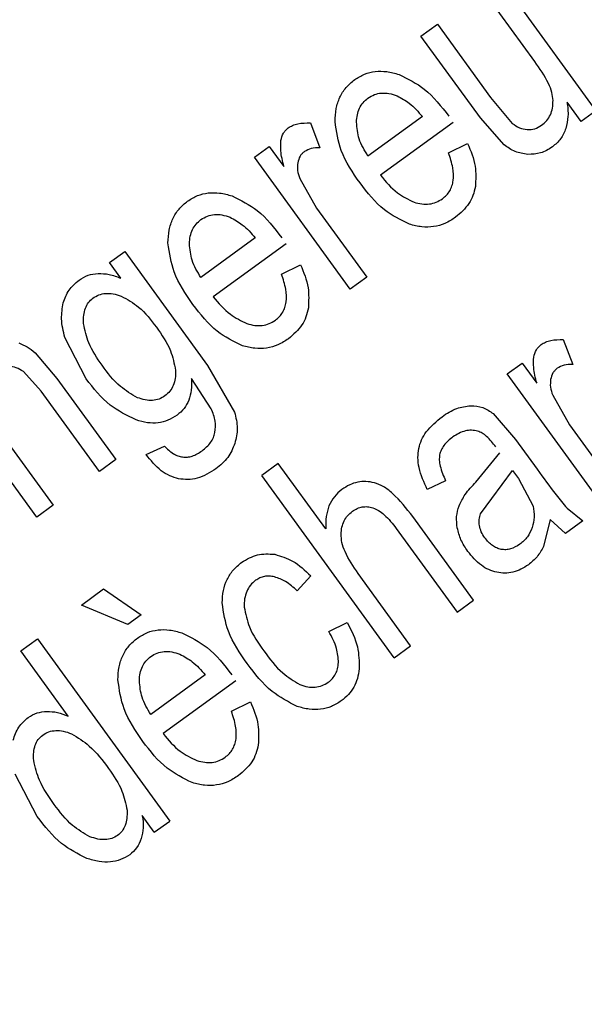
# Model space of a CAD drawing. Units: millimetres. Extents: x 111 to 6885, y 506 to 4451.
# Drawn here: x 620 to 624, y 2836 to 2843 of the extents above; entities that cross this region are included whole.
import ezdxf

# ---------------------------------------------------------------- set-up
doc = ezdxf.new("R2010")
doc.units = ezdxf.units.MM

msp = doc.modelspace()

# ---------------------------------------------------------------- linework, layer by layer
at = {"linetype": 'Continuous', "lineweight": 25}
for p, q in [((623.3759, 2843.5035), (624.0572, 2842.5658)), ((623.6233, 2842.9156), (623.2583, 2843.418)), ((622.8148, 2843.0959), (622.9317, 2843.1808)), ((622.9317, 2843.1808), (623.3095, 2842.6606)), ((623.2369, 2842.5149), (622.8148, 2843.0959)), ((623.3095, 2842.6606), (623.4634, 2842.4756)), ((623.9523, 2842.4896), (623.8522, 2842.6273)), ((624.0572, 2842.5658), (623.9523, 2842.4896)), ((622.8247, 2842.5243), (622.4384, 2842.2436)), ((623.4048, 2842.3238), (623.2369, 2842.5149)), ((622.0293, 2842.4792), (622.0967, 2842.3029)), ((623.0428, 2842.483), (622.5262, 2842.1078)), ((621.6316, 2842.2361), (621.7373, 2842.3129)), ((621.7373, 2842.3129), (621.8406, 2842.1708)), ((623.0105, 2842.2667), (623.146, 2842.3341)), ((622.3129, 2841.2984), (621.6316, 2842.2361)), ((621.9543, 2842.0837), (622.073, 2841.8742)), ((622.073, 2841.8742), (622.4297, 2841.3833)), ((621.6382, 2841.6623), (621.252, 2841.3816)), ((621.8563, 2841.621), (621.3398, 2841.2457)), ((620.6025, 2841.4885), (620.7105, 2841.567)), ((620.7105, 2841.567), (621.2995, 2840.7564)), ((620.684, 2841.3764), (620.6025, 2841.4885)), ((621.8241, 2841.4047), (621.9596, 2841.4721)), ((622.4297, 2841.3833), (622.3129, 2841.2984)), ((620.4365, 2840.6623), (620.2858, 2840.9563)), ((623.8254, 2840.9413), (623.8928, 2840.765)), ((620.0749, 2840.8475), (620.2291, 2840.6654)), ((621.2995, 2840.7564), (621.4911, 2840.4251)), ((623.4277, 2840.6982), (623.5334, 2840.775)), ((623.5334, 2840.775), (623.6367, 2840.6328)), ((620.1168, 2840.5744), (619.991, 2840.7135)), ((624.109, 2839.7605), (623.4277, 2840.6982)), ((620.0862, 2839.6807), (619.4049, 2840.6184)), ((620.2291, 2840.6654), (620.648, 2840.0889)), ((621.3251, 2840.45), (621.1849, 2840.6651)), ((620.5313, 2840.0041), (620.1168, 2840.5744)), ((623.7504, 2840.5456), (623.8691, 2840.3363)), ((623.3276, 2840.4163), (623.4868, 2840.2325)), ((623.8691, 2840.3363), (624.2258, 2839.8454)), ((619.831, 2840.2777), (620.203, 2839.7655)), ((623.4868, 2840.2325), (623.6408, 2840.0206)), ((620.8618, 2840.1255), (620.993, 2840.1857)), ((623.2055, 2839.9294), (623.3748, 2840.1377)), ((620.648, 2840.0889), (620.5313, 2840.0041)), ((621.8009, 2840.0613), (621.6841, 2839.9764)), ((622.1384, 2839.5968), (621.8009, 2840.0613)), ((623.3182, 2839.8129), (623.4659, 2840.0123)), ((623.4659, 2840.0123), (623.5082, 2839.954)), ((622.6246, 2838.6819), (621.6841, 2839.9764)), ((622.9898, 2839.9389), (622.8592, 2839.8764)), ((623.5082, 2839.954), (623.6107, 2839.7589)), ((623.2382, 2839.7054), (623.3182, 2839.8129)), ((620.203, 2839.7655), (620.0862, 2839.6807)), ((623.8519, 2839.745), (623.9636, 2839.6548)), ((623.188, 2839.0913), (622.7562, 2839.6855)), ((623.7333, 2839.6642), (623.6852, 2839.473)), ((623.8412, 2839.5659), (623.7333, 2839.6642)), ((623.9636, 2839.6548), (623.8412, 2839.5659)), ((622.6394, 2839.6007), (623.0712, 2839.0064)), ((622.7414, 2838.7668), (622.3686, 2839.2799)), ((622.0322, 2839.2633), (621.9352, 2839.1578)), ((620.4035, 2839.0568), (620.5609, 2839.1711)), ((620.5609, 2839.1711), (620.8279, 2838.9873)), ((623.0712, 2839.0064), (623.188, 2839.0913)), ((620.7333, 2838.9187), (620.4035, 2839.0568)), ((620.8279, 2838.9873), (620.7333, 2838.9187)), ((622.1604, 2838.8696), (622.2904, 2838.933)), ((619.9716, 2838.7322), (620.09, 2838.8182)), ((620.09, 2838.8182), (621.0304, 2837.5238)), ((620.309, 2838.2678), (619.9716, 2838.7322)), ((622.6246, 2838.6819), (622.7414, 2838.7668)), ((621.2823, 2838.5608), (620.8962, 2838.2802)), ((621.5005, 2838.5196), (620.984, 2838.1443)), ((621.4682, 2838.3032), (621.6038, 2838.3707)), ((620.089, 2837.5561), (619.9315, 2837.8556)), ((620.9208, 2837.444), (620.8348, 2837.5624)), ((620.9208, 2837.444), (621.0304, 2837.5238))]:
    msp.add_line(p, q, dxfattribs=at)
for radius, start, end in [(64.9745, 238.933504, 354.714203), (64.9463, 238.932813, 354.711898)]:
    msp.add_arc((599.6769, 2864.2142), radius, start, end, dxfattribs=at)
for points, knots in [([(662.2614, 2858.2285), (662.1589, 2857.0462), (661.8745, 2853.7644), (660.7127, 2848.4637), (658.842, 2842.3997), (656.3412, 2836.56), (653.2853, 2831.0211), (649.7289, 2825.874), (645.7432, 2821.172), (641.4021, 2816.9559), (636.7313, 2813.2134), (631.7286, 2809.9277), (626.3775, 2807.1018), (620.6739, 2804.7642), (614.6798, 2802.9727), (608.4673, 2801.7764), (602.142, 2801.2087), (595.7916, 2801.2802), (589.505, 2801.9881), (583.388, 2803.3037), (577.5239, 2805.1962), (571.9512, 2807.5676), (568.4868, 2809.5642), (566.7694, 2810.554)], [0, 0, 0, 0, 0.027918, 0.077494, 0.127325, 0.177151, 0.226727, 0.275994, 0.324165, 0.371591, 0.418217, 0.464839, 0.512265, 0.560439, 0.609701, 0.659279, 0.709108, 0.758934, 0.808511, 0.857777, 0.905948, 0.953375, 1, 1, 1, 1]), ([(665.358, 2858.2285), (665.3499, 2858.0657), (665.1878, 2854.7901), (663.907, 2848.4441), (661.4035, 2840.4504), (658.32, 2833.7758), (655.169, 2828.3482), (651.551, 2823.2953), (647.532, 2818.6642), (643.1767, 2814.4918), (638.5079, 2810.7681), (633.5238, 2807.4785), (628.2096, 2804.6256), (621.6066, 2801.8289), (613.6085, 2799.4985), (605.2977, 2798.3206), (597.9514, 2798.1623), (591.6915, 2798.6256), (585.5644, 2799.6668), (579.6458, 2801.2633), (573.9744, 2803.328), (570.407, 2805.1126), (568.637, 2805.9981)], [0, 0, 0, 0, 0.003765, 0.075743, 0.148458, 0.196947, 0.245218, 0.293219, 0.34026, 0.386646, 0.432328, 0.478006, 0.524392, 0.571438, 0.643415, 0.71613, 0.764619, 0.812891, 0.860891, 0.907932, 0.954319, 1, 1, 1, 1]), ([(623.7529, 2842.6394), (623.7507, 2842.6579), (623.7459, 2842.6992), (623.7057, 2842.7951), (623.658, 2842.8649), (623.6233, 2842.9156)], [0, 0, 0, 0, 0.179948, 0.403139, 1, 1, 1, 1]), ([(622.3441, 2842.7862), (622.3667, 2842.8004), (622.4115, 2842.8286), (622.4905, 2842.847), (622.5747, 2842.8466), (622.6301, 2842.8311), (622.6591, 2842.823)], [0, 0, 0, 0, 0.241531, 0.478445, 0.726545, 1, 1, 1, 1]), ([(622.2043, 2842.489), (622.2057, 2842.5198), (622.2084, 2842.5788), (622.2355, 2842.6613), (622.2799, 2842.733), (622.3225, 2842.7683), (622.3441, 2842.7862)], [0, 0, 0, 0, 0.270031, 0.516832, 0.75512, 1, 1, 1, 1]), ([(622.6591, 2842.823), (622.7218, 2842.7919), (622.863, 2842.7217), (622.9592, 2842.596), (623.0128, 2842.5261)], [0, 0, 0, 0, 0.4436342, 1, 1, 1, 1]), ([(622.3568, 2842.4841), (622.358, 2842.502), (622.3603, 2842.5362), (622.3764, 2842.5837), (622.4019, 2842.6246), (622.4261, 2842.6448), (622.4382, 2842.6549)], [0, 0, 0, 0, 0.273266, 0.521939, 0.758856, 1, 1, 1, 1]), ([(622.4382, 2842.6549), (622.453, 2842.6642), (622.4823, 2842.6824), (622.5345, 2842.693), (622.5901, 2842.6901), (622.6263, 2842.6779), (622.6454, 2842.6714)], [0, 0, 0, 0, 0.239103, 0.4736103, 0.7218781, 1, 1, 1, 1]), ([(622.6454, 2842.6714), (622.6753, 2842.6551), (622.7442, 2842.6176), (622.7956, 2842.558), (622.8247, 2842.5243)], [0, 0, 0, 0, 0.43371, 1, 1, 1, 1]), ([(623.6712, 2842.462), (623.684, 2842.4727), (623.7094, 2842.4937), (623.7356, 2842.5365), (623.7512, 2842.5859), (623.7523, 2842.621), (623.7529, 2842.6394)], [0, 0, 0, 0, 0.245039, 0.482902, 0.729395, 1, 1, 1, 1]), ([(623.8522, 2842.6273), (623.8565, 2842.5933), (623.8645, 2842.5299), (623.8501, 2842.4677), (623.8434, 2842.4388)], [0, 0, 0, 0, 0.535652, 1, 1, 1, 1]), ([(621.8195, 2842.3552), (621.8243, 2842.3728), (621.8312, 2842.3986), (621.8524, 2842.4271), (621.8655, 2842.4379), (621.8721, 2842.4433)], [0, 0, 0, 0, 0.515372, 0.756369, 1, 1, 1, 1]), ([(621.8721, 2842.4433), (621.8822, 2842.4496), (621.9033, 2842.4628), (621.9562, 2842.4792), (621.9992, 2842.4792), (622.0293, 2842.4792)], [0, 0, 0, 0, 0.2184138, 0.4531096, 1, 1, 1, 1]), ([(622.3817, 2842.0527), (622.3303, 2842.1269), (622.2384, 2842.2597), (622.2147, 2842.4188), (622.2043, 2842.489)], [0, 0, 0, 0, 0.558682, 1, 1, 1, 1]), ([(622.4384, 2842.2436), (622.414, 2842.2835), (622.3685, 2842.3577), (622.3605, 2842.4441), (622.3568, 2842.4841)], [0, 0, 0, 0, 0.536982, 1, 1, 1, 1]), ([(623.4634, 2842.4756), (623.4798, 2842.4638), (623.5116, 2842.4409), (623.5503, 2842.435), (623.5689, 2842.4322)], [0, 0, 0, 0, 0.517714, 1, 1, 1, 1]), ([(623.5689, 2842.4322), (623.5874, 2842.4327), (623.6241, 2842.4336), (623.6555, 2842.4526), (623.6712, 2842.462)], [0, 0, 0, 0, 0.5024851, 1, 1, 1, 1]), ([(623.8434, 2842.4388), (623.8329, 2842.4134), (623.8118, 2842.3625), (623.7696, 2842.3269), (623.7484, 2842.309)], [0, 0, 0, 0, 0.497112, 1, 1, 1, 1]), ([(621.8406, 2842.1708), (621.8316, 2842.2075), (621.8166, 2842.2683), (621.8187, 2842.3306), (621.8195, 2842.3552)], [0, 0, 0, 0, 0.604692, 1, 1, 1, 1]), ([(622.0967, 2842.3029), (622.0755, 2842.3028), (622.0364, 2842.3027), (622.0023, 2842.2841), (621.9866, 2842.2756)], [0, 0, 0, 0, 0.541936, 1, 1, 1, 1]), ([(623.146, 2842.3341), (623.1682, 2842.2806), (623.209, 2842.1822), (623.2037, 2842.076), (623.2012, 2842.0275)], [0, 0, 0, 0, 0.543158, 1, 1, 1, 1]), ([(623.5732, 2842.256), (623.5425, 2842.2605), (623.4809, 2842.2695), (623.4302, 2842.3056), (623.4048, 2842.3238)], [0, 0, 0, 0, 0.498519, 1, 1, 1, 1]), ([(623.7484, 2842.309), (623.721, 2842.2919), (623.6673, 2842.2585), (623.6041, 2842.2568), (623.5732, 2842.256)], [0, 0, 0, 0, 0.51023, 1, 1, 1, 1]), ([(621.9866, 2842.2756), (621.9808, 2842.2708), (621.9691, 2842.2611), (621.9501, 2842.2357), (621.9438, 2842.2126), (621.9395, 2842.1968)], [0, 0, 0, 0, 0.242051, 0.483077, 1, 1, 1, 1]), ([(622.9668, 2841.9409), (622.977, 2841.9491), (622.997, 2841.9653), (623.02, 2841.9964), (623.036, 2842.0316), (623.0482, 2842.0864), (623.0439, 2842.168), (623.0224, 2842.2316), (623.0105, 2842.2667)], [0, 0, 0, 0, 0.110434, 0.216517, 0.323142, 0.434713, 0.687871, 1, 1, 1, 1]), ([(621.9395, 2842.1968), (621.9378, 2842.1784), (621.9342, 2842.1396), (621.9474, 2842.103), (621.9543, 2842.0837)], [0, 0, 0, 0, 0.474544, 1, 1, 1, 1]), ([(622.5262, 2842.1078), (622.5638, 2842.0624), (622.6305, 2841.9819), (622.7243, 2841.9364), (622.7652, 2841.9165)], [0, 0, 0, 0, 0.5631125, 1, 1, 1, 1]), ([(622.7328, 2841.76), (622.6704, 2841.7905), (622.53, 2841.8591), (622.4347, 2841.9836), (622.3817, 2842.0527)], [0, 0, 0, 0, 0.44458, 1, 1, 1, 1]), ([(623.2012, 2842.0275), (623.1964, 2842.0062), (623.1867, 2841.9639), (623.1461, 2841.8838), (623.0953, 2841.8396), (623.0609, 2841.8096)], [0, 0, 0, 0, 0.247413, 0.49, 1, 1, 1, 1]), ([(621.1576, 2841.9242), (621.1802, 2841.9384), (621.225, 2841.9666), (621.304, 2841.985), (621.3882, 2841.9846), (621.4437, 2841.9691), (621.4727, 2841.961)], [0, 0, 0, 0, 0.24165, 0.47835, 0.72659, 1, 1, 1, 1]), ([(621.4727, 2841.961), (621.5354, 2841.9299), (621.6766, 2841.8597), (621.7728, 2841.734), (621.8263, 2841.6641)], [0, 0, 0, 0, 0.4436342, 1, 1, 1, 1]), ([(622.7652, 2841.9165), (622.7839, 2841.9115), (622.8195, 2841.902), (622.8735, 2841.9019), (622.9239, 2841.9139), (622.9524, 2841.9318), (622.9668, 2841.9409)], [0, 0, 0, 0, 0.27414, 0.522953, 0.759539, 1, 1, 1, 1]), ([(621.0179, 2841.627), (621.0193, 2841.6578), (621.0219, 2841.7168), (621.0491, 2841.7993), (621.0934, 2841.8711), (621.136, 2841.9063), (621.1576, 2841.9242)], [0, 0, 0, 0, 0.270056, 0.51688, 0.755097, 1, 1, 1, 1]), ([(621.2518, 2841.7929), (621.2666, 2841.8022), (621.2958, 2841.8204), (621.348, 2841.831), (621.4036, 2841.8281), (621.4398, 2841.8159), (621.4589, 2841.8094)], [0, 0, 0, 0, 0.238917, 0.473478, 0.722078, 1, 1, 1, 1]), ([(621.4589, 2841.8094), (621.4889, 2841.7931), (621.5578, 2841.7557), (621.6091, 2841.696), (621.6382, 2841.6623)], [0, 0, 0, 0, 0.4339111, 1, 1, 1, 1]), ([(623.0609, 2841.8096), (623.0362, 2841.7937), (622.988, 2841.7628), (622.9049, 2841.7398), (622.8181, 2841.7374), (622.7618, 2841.7523), (622.7328, 2841.76)], [0, 0, 0, 0, 0.254328, 0.495867, 0.739407, 1, 1, 1, 1]), ([(621.1704, 2841.6222), (621.1716, 2841.6401), (621.1739, 2841.6742), (621.1899, 2841.7217), (621.2155, 2841.7626), (621.2396, 2841.7828), (621.2518, 2841.7929)], [0, 0, 0, 0, 0.272827, 0.52165, 0.75871, 1, 1, 1, 1]), ([(621.1952, 2841.1907), (621.1439, 2841.2649), (621.052, 2841.3977), (621.0283, 2841.5568), (621.0179, 2841.627)], [0, 0, 0, 0, 0.558682, 1, 1, 1, 1]), ([(621.252, 2841.3816), (621.2276, 2841.4215), (621.1821, 2841.4957), (621.1741, 2841.5822), (621.1704, 2841.6222)], [0, 0, 0, 0, 0.536736, 1, 1, 1, 1]), ([(621.9596, 2841.4721), (621.9818, 2841.4186), (622.0226, 2841.3202), (622.0172, 2841.214), (622.0148, 2841.1655)], [0, 0, 0, 0, 0.543158, 1, 1, 1, 1]), ([(620.3861, 2841.3636), (620.4068, 2841.3766), (620.4485, 2841.4025), (620.4972, 2841.4081), (620.5217, 2841.4109)], [0, 0, 0, 0, 0.499111, 1, 1, 1, 1]), ([(620.5217, 2841.4109), (620.5479, 2841.4099), (620.6039, 2841.4079), (620.6562, 2841.3873), (620.684, 2841.3764)], [0, 0, 0, 0, 0.468005, 1, 1, 1, 1]), ([(621.7804, 2841.0789), (621.7906, 2841.0871), (621.8106, 2841.1033), (621.8336, 2841.1344), (621.8496, 2841.1696), (621.8617, 2841.2244), (621.8575, 2841.306), (621.836, 2841.3696), (621.8241, 2841.4047)], [0, 0, 0, 0, 0.110434, 0.216517, 0.323142, 0.434713, 0.687871, 1, 1, 1, 1]), ([(620.2735, 2841.2009), (620.2852, 2841.2331), (620.3086, 2841.2971), (620.3603, 2841.3415), (620.3861, 2841.3636)], [0, 0, 0, 0, 0.501558, 1, 1, 1, 1]), ([(620.4842, 2841.2353), (620.4982, 2841.2439), (620.5262, 2841.2612), (620.5767, 2841.2707), (620.6311, 2841.2676), (620.667, 2841.256), (620.6861, 2841.2498)], [0, 0, 0, 0, 0.2322755, 0.4649572, 0.7161587, 1, 1, 1, 1]), ([(620.6861, 2841.2498), (620.729, 2841.2261), (620.8283, 2841.1714), (620.8965, 2841.0804), (620.9353, 2841.0288)], [0, 0, 0, 0, 0.432789, 1, 1, 1, 1]), ([(621.3398, 2841.2457), (621.3774, 2841.2004), (621.4441, 2841.1199), (621.5378, 2841.0744), (621.5788, 2841.0545)], [0, 0, 0, 0, 0.5631125, 1, 1, 1, 1]), ([(620.2858, 2840.9563), (620.2746, 2841.0002), (620.2541, 2841.0812), (620.2674, 2841.1634), (620.2735, 2841.2009)], [0, 0, 0, 0, 0.543077, 1, 1, 1, 1]), ([(620.4187, 2841.0551), (620.4183, 2841.0749), (620.4176, 2841.1117), (620.429, 2841.1627), (620.4502, 2841.2057), (620.473, 2841.2255), (620.4842, 2841.2353)], [0, 0, 0, 0, 0.295438, 0.550697, 0.778913, 1, 1, 1, 1]), ([(621.5463, 2840.898), (621.4839, 2840.9285), (621.3436, 2840.9971), (621.2482, 2841.1215), (621.1952, 2841.1907)], [0, 0, 0, 0, 0.44458, 1, 1, 1, 1]), ([(622.0148, 2841.1655), (622.0099, 2841.1442), (622.0003, 2841.1018), (621.9597, 2841.0218), (621.9089, 2840.9776), (621.8745, 2840.9476)], [0, 0, 0, 0, 0.247413, 0.49, 1, 1, 1, 1]), ([(620.5495, 2840.7593), (620.5135, 2840.8104), (620.4501, 2840.9007), (620.4282, 2841.0085), (620.4187, 2841.0551)], [0, 0, 0, 0, 0.566833, 1, 1, 1, 1]), ([(620.9353, 2841.0288), (620.9733, 2840.9752), (621.0395, 2840.882), (621.0621, 2840.7704), (621.0717, 2840.7229)], [0, 0, 0, 0, 0.574534, 1, 1, 1, 1]), ([(621.5788, 2841.0545), (621.5975, 2841.0495), (621.6331, 2841.04), (621.687, 2841.0399), (621.7374, 2841.0519), (621.766, 2841.0698), (621.7804, 2841.0789)], [0, 0, 0, 0, 0.27414, 0.522953, 0.759539, 1, 1, 1, 1]), ([(619.9575, 2840.9173), (619.9779, 2840.9091), (620.0205, 2840.8918), (620.0562, 2840.8627), (620.0749, 2840.8475)], [0, 0, 0, 0, 0.477002, 1, 1, 1, 1]), ([(621.8745, 2840.9476), (621.8498, 2840.9317), (621.8016, 2840.9008), (621.7185, 2840.878), (621.6317, 2840.8753), (621.5754, 2840.8903), (621.5463, 2840.898)], [0, 0, 0, 0, 0.25435, 0.495815, 0.739384, 1, 1, 1, 1]), ([(623.6157, 2840.8172), (623.6204, 2840.8348), (623.6274, 2840.8606), (623.6485, 2840.8892), (623.6616, 2840.8999), (623.6682, 2840.9053)], [0, 0, 0, 0, 0.515292, 0.757164, 1, 1, 1, 1]), ([(623.6682, 2840.9053), (623.6784, 2840.9117), (623.6994, 2840.9249), (623.7523, 2840.9412), (623.7953, 2840.9413), (623.8254, 2840.9413)], [0, 0, 0, 0, 0.218694, 0.453306, 1, 1, 1, 1]), ([(623.6367, 2840.6328), (623.6277, 2840.6695), (623.6128, 2840.7302), (623.6148, 2840.7926), (623.6157, 2840.8172)], [0, 0, 0, 0, 0.604692, 1, 1, 1, 1]), ([(619.991, 2840.7135), (619.9744, 2840.724), (619.9426, 2840.7443), (619.9052, 2840.7493), (619.8873, 2840.7516)], [0, 0, 0, 0, 0.520922, 1, 1, 1, 1]), ([(620.8007, 2840.5289), (620.7585, 2840.5535), (620.6585, 2840.6118), (620.5894, 2840.7052), (620.5495, 2840.7593)], [0, 0, 0, 0, 0.42177, 1, 1, 1, 1]), ([(623.8928, 2840.765), (623.8716, 2840.7649), (623.8326, 2840.7647), (623.7984, 2840.7461), (623.7827, 2840.7376)], [0, 0, 0, 0, 0.5419791, 1, 1, 1, 1]), ([(621.0717, 2840.7229), (621.0717, 2840.7037), (621.0716, 2840.6674), (621.0578, 2840.6165), (621.0334, 2840.573), (621.0089, 2840.5521), (620.9965, 2840.5417)], [0, 0, 0, 0, 0.280722, 0.530882, 0.764578, 1, 1, 1, 1]), ([(623.7827, 2840.7376), (623.7769, 2840.7327), (623.7652, 2840.7231), (623.7462, 2840.6977), (623.7399, 2840.6745), (623.7356, 2840.6588)], [0, 0, 0, 0, 0.242051, 0.483077, 1, 1, 1, 1]), ([(620.7914, 2840.3708), (620.7269, 2840.4021), (620.5859, 2840.4709), (620.4891, 2840.5949), (620.4365, 2840.6623)], [0, 0, 0, 0, 0.456828, 1, 1, 1, 1]), ([(621.1849, 2840.6651), (621.186, 2840.6371), (621.1879, 2840.5846), (621.1728, 2840.5344), (621.1658, 2840.5109)], [0, 0, 0, 0, 0.533365, 1, 1, 1, 1]), ([(623.7356, 2840.6588), (623.7339, 2840.6404), (623.7303, 2840.6017), (623.7435, 2840.565), (623.7504, 2840.5456)], [0, 0, 0, 0, 0.473528, 1, 1, 1, 1]), ([(620.9965, 2840.5417), (620.9829, 2840.5333), (620.9556, 2840.5166), (620.9066, 2840.5075), (620.8538, 2840.5109), (620.8191, 2840.5227), (620.8007, 2840.5289)], [0, 0, 0, 0, 0.232511, 0.465191, 0.716236, 1, 1, 1, 1]), ([(621.1658, 2840.5109), (621.1559, 2840.4904), (621.1358, 2840.4486), (621.1, 2840.4191), (621.0819, 2840.4041)], [0, 0, 0, 0, 0.493133, 1, 1, 1, 1]), ([(622.9641, 2840.3938), (622.9979, 2840.4165), (623.0601, 2840.4585), (623.1344, 2840.4677), (623.1683, 2840.472)], [0, 0, 0, 0, 0.542612, 1, 1, 1, 1]), ([(623.1683, 2840.472), (623.198, 2840.4698), (623.2561, 2840.4656), (623.3041, 2840.4325), (623.3276, 2840.4163)], [0, 0, 0, 0, 0.5095428, 1, 1, 1, 1]), ([(621.0819, 2840.4041), (621.0609, 2840.3909), (621.0193, 2840.3647), (620.9463, 2840.3473), (620.8687, 2840.3483), (620.8179, 2840.363), (620.7914, 2840.3708)], [0, 0, 0, 0, 0.243865, 0.481154, 0.728312, 1, 1, 1, 1]), ([(621.3517, 2840.2818), (621.3541, 2840.3088), (621.3593, 2840.3669), (621.3371, 2840.421), (621.3251, 2840.45)], [0, 0, 0, 0, 0.463714, 1, 1, 1, 1]), ([(621.4911, 2840.4251), (621.5002, 2840.3875), (621.5181, 2840.3138), (621.5013, 2840.24), (621.493, 2840.204)], [0, 0, 0, 0, 0.511446, 1, 1, 1, 1]), ([(622.7988, 2840.1685), (622.8045, 2840.1889), (622.8162, 2840.231), (622.8664, 2840.3133), (622.924, 2840.3607), (622.9641, 2840.3938)], [0, 0, 0, 0, 0.222511, 0.457586, 1, 1, 1, 1]), ([(621.2595, 2840.1514), (621.2817, 2840.1701), (621.3139, 2840.1971), (621.3416, 2840.2448), (621.3483, 2840.2696), (621.3517, 2840.2818)], [0, 0, 0, 0, 0.528242, 0.766529, 1, 1, 1, 1]), ([(623.2169, 2840.2912), (623.2026, 2840.2942), (623.174, 2840.3001), (623.1111, 2840.2929), (623.07, 2840.2677), (623.0416, 2840.2504)], [0, 0, 0, 0, 0.2344926, 0.4705319, 1, 1, 1, 1]), ([(623.3461, 2840.1788), (623.3259, 2840.2054), (623.2976, 2840.2425), (623.2511, 2840.2783), (623.2278, 2840.2871), (623.2169, 2840.2912)], [0, 0, 0, 0, 0.572577, 0.800853, 1, 1, 1, 1]), ([(621.493, 2840.204), (621.4784, 2840.1693), (621.4485, 2840.0981), (621.389, 2840.0489), (621.3584, 2840.0236)], [0, 0, 0, 0, 0.4872447, 1, 1, 1, 1]), ([(623.0416, 2840.2504), (623.0185, 2840.2315), (622.9856, 2840.2046), (622.9568, 2840.1582), (622.9503, 2840.1347), (622.9471, 2840.1234)], [0, 0, 0, 0, 0.54928, 0.782544, 1, 1, 1, 1]), ([(621.0934, 2839.9538), (621.0719, 2839.9599), (621.028, 2839.9725), (620.943, 2840.0244), (620.8951, 2840.0841), (620.8618, 2840.1255)], [0, 0, 0, 0, 0.227284, 0.463638, 1, 1, 1, 1]), ([(620.993, 2840.1857), (621.0127, 2840.1659), (621.041, 2840.1375), (621.0876, 2840.1144), (621.1108, 2840.11), (621.1221, 2840.1079)], [0, 0, 0, 0, 0.540949, 0.776309, 1, 1, 1, 1]), ([(621.1221, 2840.1079), (621.1333, 2840.1073), (621.1561, 2840.106), (621.2047, 2840.1168), (621.2371, 2840.1372), (621.2595, 2840.1514)], [0, 0, 0, 0, 0.2275781, 0.4642344, 1, 1, 1, 1]), ([(622.8592, 2839.8764), (622.8363, 2839.9276), (622.8036, 2840.0004), (622.7902, 2840.1018), (622.796, 2840.1469), (622.7988, 2840.1685)], [0, 0, 0, 0, 0.551681, 0.785258, 1, 1, 1, 1]), ([(622.9471, 2840.1234), (622.9459, 2840.1111), (622.9431, 2840.0843), (622.9543, 2840.0205), (622.975, 2839.973), (622.9898, 2839.9389)], [0, 0, 0, 0, 0.1928735, 0.4195056, 1, 1, 1, 1]), ([(621.3584, 2840.0236), (621.3156, 2839.9972), (621.2536, 2839.959), (621.1592, 2839.9444), (621.1153, 2839.9507), (621.0934, 2839.9538)], [0, 0, 0, 0, 0.529061, 0.766125, 1, 1, 1, 1]), ([(623.6408, 2840.0206), (623.6844, 2839.9599), (623.752, 2839.8659), (623.8258, 2839.7766), (623.8519, 2839.745)], [0, 0, 0, 0, 0.646041, 1, 1, 1, 1]), ([(622.484, 2839.9249), (622.4641, 2839.9289), (622.4248, 2839.9366), (622.3644, 2839.9308), (622.3058, 2839.9116), (622.2709, 2839.8888), (622.2529, 2839.877)], [0, 0, 0, 0, 0.249077, 0.489799, 0.736105, 1, 1, 1, 1]), ([(622.7562, 2839.6855), (622.7115, 2839.743), (622.6499, 2839.8221), (622.5524, 2839.8992), (622.5053, 2839.9169), (622.484, 2839.9249)], [0, 0, 0, 0, 0.591924, 0.815263, 1, 1, 1, 1]), ([(623.0848, 2839.7618), (623.0983, 2839.7889), (623.1293, 2839.8512), (623.178, 2839.9012), (623.2055, 2839.9294)], [0, 0, 0, 0, 0.4346142, 1, 1, 1, 1]), ([(622.2529, 2839.877), (622.2337, 2839.8609), (622.1951, 2839.8285), (622.1727, 2839.7834), (622.1614, 2839.7606)], [0, 0, 0, 0, 0.496467, 1, 1, 1, 1]), ([(622.1614, 2839.7606), (622.1533, 2839.7357), (622.136, 2839.6826), (622.1376, 2839.6266), (622.1384, 2839.5968)], [0, 0, 0, 0, 0.468429, 1, 1, 1, 1]), ([(622.2471, 2839.5595), (622.2485, 2839.5765), (622.2513, 2839.6089), (622.2675, 2839.6539), (622.2924, 2839.6931), (622.3158, 2839.7125), (622.3277, 2839.7223)], [0, 0, 0, 0, 0.269788, 0.517421, 0.756372, 1, 1, 1, 1]), ([(622.3277, 2839.7223), (622.339, 2839.7295), (622.3608, 2839.7436), (622.3978, 2839.7546), (622.4361, 2839.7566), (622.4607, 2839.7501), (622.4734, 2839.7468)], [0, 0, 0, 0, 0.260982, 0.504848, 0.746224, 1, 1, 1, 1]), ([(622.4734, 2839.7468), (622.4869, 2839.7411), (622.5162, 2839.7289), (622.5755, 2839.6822), (622.6127, 2839.6347), (622.6394, 2839.6007)], [0, 0, 0, 0, 0.195551, 0.423153, 1, 1, 1, 1]), ([(623.0727, 2839.604), (623.0693, 2839.6313), (623.0627, 2839.6847), (623.0775, 2839.7365), (623.0848, 2839.7618)], [0, 0, 0, 0, 0.510467, 1, 1, 1, 1]), ([(623.2296, 2839.6207), (623.2281, 2839.6353), (623.2251, 2839.6642), (623.2339, 2839.6918), (623.2382, 2839.7054)], [0, 0, 0, 0, 0.506186, 1, 1, 1, 1]), ([(623.6107, 2839.7589), (623.6151, 2839.7329), (623.6237, 2839.6817), (623.6108, 2839.6314), (623.6043, 2839.6065)], [0, 0, 0, 0, 0.505549, 1, 1, 1, 1]), ([(622.3686, 2839.2799), (622.3346, 2839.3302), (622.2875, 2839.3999), (622.2508, 2839.4976), (622.2483, 2839.5402), (622.2471, 2839.5595)], [0, 0, 0, 0, 0.5882083, 0.8128206, 1, 1, 1, 1]), ([(623.1472, 2839.4381), (623.1294, 2839.4648), (623.0952, 2839.5159), (623.08, 2839.5755), (623.0727, 2839.604)], [0, 0, 0, 0, 0.521643, 1, 1, 1, 1]), ([(623.2688, 2839.5332), (623.2592, 2839.5475), (623.241, 2839.5744), (623.2332, 2839.6059), (623.2296, 2839.6207)], [0, 0, 0, 0, 0.530088, 1, 1, 1, 1]), ([(623.6043, 2839.6065), (623.5945, 2839.5834), (623.5747, 2839.5369), (623.5361, 2839.5043), (623.5166, 2839.4879)], [0, 0, 0, 0, 0.4969683, 1, 1, 1, 1]), ([(623.3844, 2839.4522), (623.3736, 2839.455), (623.3517, 2839.4606), (623.3094, 2839.4848), (623.2854, 2839.5134), (623.2688, 2839.5332)], [0, 0, 0, 0, 0.231065, 0.468308, 1, 1, 1, 1]), ([(621.5417, 2839.3602), (621.578, 2839.3819), (621.6502, 2839.4252), (621.7341, 2839.4199), (621.7759, 2839.4172)], [0, 0, 0, 0, 0.502473, 1, 1, 1, 1]), ([(623.3534, 2839.2894), (623.3342, 2839.2948), (623.2952, 2839.3059), (623.22, 2839.3509), (623.177, 2839.4024), (623.1472, 2839.4381)], [0, 0, 0, 0, 0.229842, 0.467482, 1, 1, 1, 1]), ([(623.5166, 2839.4879), (623.4954, 2839.4748), (623.4645, 2839.4559), (623.4175, 2839.4483), (623.3954, 2839.4509), (623.3844, 2839.4522)], [0, 0, 0, 0, 0.525833, 0.764228, 1, 1, 1, 1]), ([(623.6852, 2839.473), (623.6712, 2839.4474), (623.6438, 2839.3973), (623.6, 2839.3606), (623.5785, 2839.3426)], [0, 0, 0, 0, 0.509657, 1, 1, 1, 1]), ([(621.4028, 2839.0718), (621.4042, 2839.1015), (621.4069, 2839.1585), (621.4341, 2839.2383), (621.4783, 2839.308), (621.5203, 2839.3426), (621.5417, 2839.3602)], [0, 0, 0, 0, 0.266391, 0.512049, 0.751469, 1, 1, 1, 1]), ([(621.7759, 2839.4172), (621.8199, 2839.4038), (621.9178, 2839.374), (621.9916, 2839.3026), (622.0322, 2839.2633)], [0, 0, 0, 0, 0.449865, 1, 1, 1, 1]), ([(623.5785, 2839.3426), (623.543, 2839.3214), (623.4908, 2839.2902), (623.4107, 2839.2806), (623.3726, 2839.2864), (623.3534, 2839.2894)], [0, 0, 0, 0, 0.514523, 0.755161, 1, 1, 1, 1]), ([(621.6406, 2839.2324), (621.6274, 2839.2213), (621.6011, 2839.1993), (621.5748, 2839.1535), (621.5596, 2839.1003), (621.5592, 2839.0623), (621.559, 2839.0423)], [0, 0, 0, 0, 0.238209, 0.473435, 0.721956, 1, 1, 1, 1]), ([(621.7745, 2839.257), (621.7622, 2839.2592), (621.7385, 2839.2635), (621.703, 2839.2607), (621.6696, 2839.2511), (621.6503, 2839.2387), (621.6406, 2839.2324)], [0, 0, 0, 0, 0.265869, 0.513011, 0.753666, 1, 1, 1, 1]), ([(621.9352, 2839.1578), (621.909, 2839.182), (621.8617, 2839.2256), (621.8014, 2839.2473), (621.7745, 2839.257)], [0, 0, 0, 0, 0.554479, 1, 1, 1, 1]), ([(621.5808, 2838.6413), (621.5292, 2838.7151), (621.4378, 2838.8461), (621.4134, 2839.0033), (621.4028, 2839.0718)], [0, 0, 0, 0, 0.563942, 1, 1, 1, 1]), ([(621.559, 2839.0423), (621.5687, 2838.9945), (621.5919, 2838.8809), (621.6596, 2838.7861), (621.6988, 2838.7311)], [0, 0, 0, 0, 0.420679, 1, 1, 1, 1]), ([(622.2904, 2838.933), (622.3197, 2838.8763), (622.3733, 2838.7728), (622.3756, 2838.6566), (622.3767, 2838.6041)], [0, 0, 0, 0, 0.547477, 1, 1, 1, 1]), ([(620.8019, 2838.8227), (620.8244, 2838.8369), (620.8692, 2838.8651), (620.9482, 2838.8836), (621.0324, 2838.8831), (621.0878, 2838.8676), (621.1169, 2838.8594)], [0, 0, 0, 0, 0.24151, 0.478229, 0.726488, 1, 1, 1, 1]), ([(622.229, 2838.6482), (622.2263, 2838.6823), (622.2202, 2838.761), (622.182, 2838.8303), (622.1604, 2838.8696)], [0, 0, 0, 0, 0.434442, 1, 1, 1, 1]), ([(620.662, 2838.5255), (620.6634, 2838.5563), (620.6661, 2838.6153), (620.6932, 2838.6979), (620.7376, 2838.7696), (620.7802, 2838.8048), (620.8019, 2838.8227)], [0, 0, 0, 0, 0.270022, 0.516814, 0.755, 1, 1, 1, 1]), ([(621.1169, 2838.8594), (621.1795, 2838.8283), (621.3208, 2838.7583), (621.417, 2838.6325), (621.4705, 2838.5625)], [0, 0, 0, 0, 0.443479, 1, 1, 1, 1]), ([(620.896, 2838.6915), (620.9107, 2838.7007), (620.94, 2838.719), (620.9921, 2838.7295), (621.0477, 2838.7265), (621.084, 2838.7143), (621.1031, 2838.7079)], [0, 0, 0, 0, 0.238946, 0.473536, 0.722194, 1, 1, 1, 1]), ([(621.6988, 2838.7311), (621.74, 2838.6751), (621.8105, 2838.5791), (621.9121, 2838.5182), (621.9543, 2838.4928)], [0, 0, 0, 0, 0.584581, 1, 1, 1, 1]), ([(620.8146, 2838.5206), (620.8158, 2838.5385), (620.8181, 2838.5727), (620.8342, 2838.6202), (620.8596, 2838.6612), (620.8838, 2838.6813), (620.896, 2838.6915)], [0, 0, 0, 0, 0.273284, 0.521397, 0.75884, 1, 1, 1, 1]), ([(621.1031, 2838.7079), (621.133, 2838.6916), (621.2019, 2838.6541), (621.2533, 2838.5945), (621.2823, 2838.5608)], [0, 0, 0, 0, 0.43422, 1, 1, 1, 1]), ([(621.9351, 2838.3375), (621.8732, 2838.3693), (621.7316, 2838.4421), (621.6351, 2838.5695), (621.5808, 2838.6413)], [0, 0, 0, 0, 0.437154, 1, 1, 1, 1]), ([(622.1564, 2838.5091), (622.1667, 2838.5175), (622.187, 2838.5343), (622.2092, 2838.5677), (622.2241, 2838.606), (622.2273, 2838.6338), (622.229, 2838.6482)], [0, 0, 0, 0, 0.245482, 0.485199, 0.732578, 1, 1, 1, 1]), ([(622.3767, 2838.6041), (622.373, 2838.5808), (622.366, 2838.5357), (622.3391, 2838.4734), (622.3006, 2838.4188), (622.2664, 2838.3909), (622.249, 2838.3767)], [0, 0, 0, 0, 0.262176, 0.508709, 0.750552, 1, 1, 1, 1]), ([(620.8394, 2838.0892), (620.7881, 2838.1634), (620.6962, 2838.2962), (620.6725, 2838.4553), (620.662, 2838.5255)], [0, 0, 0, 0, 0.558682, 1, 1, 1, 1]), ([(620.8962, 2838.2802), (620.8717, 2838.32), (620.8262, 2838.3942), (620.8183, 2838.4806), (620.8146, 2838.5206)], [0, 0, 0, 0, 0.536982, 1, 1, 1, 1]), ([(621.9543, 2838.4928), (621.9729, 2838.4865), (622.0082, 2838.4746), (622.0624, 2838.4719), (622.1134, 2838.4822), (622.142, 2838.5001), (622.1564, 2838.5091)], [0, 0, 0, 0, 0.2773868, 0.525619, 0.7604962, 1, 1, 1, 1]), ([(622.249, 2838.3767), (622.226, 2838.3622), (622.1808, 2838.3335), (622.1017, 2838.3139), (622.0181, 2838.314), (621.9635, 2838.3294), (621.9351, 2838.3375)], [0, 0, 0, 0, 0.246638, 0.485054, 0.731341, 1, 1, 1, 1]), ([(620.0254, 2838.2586), (620.0456, 2838.271), (620.0862, 2838.2961), (620.1338, 2838.3003), (620.1577, 2838.3025)], [0, 0, 0, 0, 0.496256, 1, 1, 1, 1]), ([(620.1577, 2838.3025), (620.1831, 2838.3012), (620.2355, 2838.2985), (620.284, 2838.2782), (620.309, 2838.2678)], [0, 0, 0, 0, 0.483574, 1, 1, 1, 1]), ([(621.4245, 2837.9774), (621.4347, 2837.9856), (621.4547, 2838.0018), (621.4777, 2838.0329), (621.4938, 2838.068), (621.5059, 2838.1229), (621.5016, 2838.2045), (621.4801, 2838.2681), (621.4682, 2838.3032)], [0, 0, 0, 0, 0.110431, 0.21651, 0.322827, 0.434395, 0.68788, 1, 1, 1, 1]), ([(621.6038, 2838.3707), (621.6259, 2838.3172), (621.6667, 2838.2187), (621.6614, 2838.1125), (621.659, 2838.0641)], [0, 0, 0, 0, 0.543158, 1, 1, 1, 1]), ([(619.9177, 2838.0979), (619.9288, 2838.13), (619.9505, 2838.1931), (620.0008, 2838.237), (620.0254, 2838.2586)], [0, 0, 0, 0, 0.508546, 1, 1, 1, 1]), ([(620.1283, 2838.1338), (620.1425, 2838.1425), (620.171, 2838.1599), (620.2223, 2838.1685), (620.2774, 2838.1636), (620.3135, 2838.1503), (620.3327, 2838.1432)], [0, 0, 0, 0, 0.2317615, 0.4634535, 0.7142137, 1, 1, 1, 1]), ([(620.0643, 2837.9539), (620.0634, 2837.9734), (620.0619, 2838.0099), (620.0725, 2838.0608), (620.0939, 2838.1039), (620.1169, 2838.1239), (620.1283, 2838.1338)], [0, 0, 0, 0, 0.292574, 0.546063, 0.774961, 1, 1, 1, 1]), ([(620.3327, 2838.1432), (620.3765, 2838.1163), (620.4809, 2838.0524), (620.5537, 2837.9535), (620.596, 2837.8961)], [0, 0, 0, 0, 0.420202, 1, 1, 1, 1]), ([(620.984, 2838.1443), (621.0215, 2838.0989), (621.0883, 2838.0184), (621.182, 2837.9729), (621.223, 2837.9531)], [0, 0, 0, 0, 0.5631125, 1, 1, 1, 1]), ([(621.1905, 2837.7965), (621.1281, 2837.827), (620.9878, 2837.8956), (620.8924, 2838.0201), (620.8394, 2838.0892)], [0, 0, 0, 0, 0.44458, 1, 1, 1, 1]), ([(621.659, 2838.0641), (621.6541, 2838.0427), (621.6445, 2838.0004), (621.6038, 2837.9203), (621.5531, 2837.8761), (621.5187, 2837.8461)], [0, 0, 0, 0, 0.247413, 0.49, 1, 1, 1, 1]), ([(620.2097, 2837.6424), (620.1705, 2837.6973), (620.1027, 2837.7926), (620.0757, 2837.9059), (620.0643, 2837.9539)], [0, 0, 0, 0, 0.57677, 1, 1, 1, 1]), ([(621.223, 2837.9531), (621.2416, 2837.9481), (621.2773, 2837.9385), (621.3312, 2837.9384), (621.3816, 2837.9504), (621.4102, 2837.9684), (621.4245, 2837.9774)], [0, 0, 0, 0, 0.27414, 0.522953, 0.759539, 1, 1, 1, 1]), ([(620.596, 2837.8961), (620.6322, 2837.8448), (620.6958, 2837.7545), (620.7178, 2837.6467), (620.7272, 2837.6002)], [0, 0, 0, 0, 0.568566, 1, 1, 1, 1]), ([(621.5187, 2837.8461), (621.4939, 2837.8302), (621.4458, 2837.7992), (621.3626, 2837.7764), (621.2758, 2837.7737), (621.2196, 2837.7888), (621.1905, 2837.7965)], [0, 0, 0, 0, 0.25446, 0.495866, 0.739375, 1, 1, 1, 1]), ([(620.4624, 2837.4129), (620.4196, 2837.4375), (620.319, 2837.4953), (620.2496, 2837.5887), (620.2097, 2837.6424)], [0, 0, 0, 0, 0.425597, 1, 1, 1, 1]), ([(620.4411, 2837.2588), (620.3785, 2837.2905), (620.2382, 2837.3616), (620.1422, 2837.4868), (620.089, 2837.5561)], [0, 0, 0, 0, 0.446398, 1, 1, 1, 1]), ([(620.7272, 2837.6002), (620.7275, 2837.5809), (620.728, 2837.5446), (620.716, 2837.4941), (620.694, 2837.4512), (620.6708, 2837.4313), (620.6593, 2837.4214)], [0, 0, 0, 0, 0.289967, 0.543329, 0.77412, 1, 1, 1, 1]), ([(620.8348, 2837.5624), (620.8393, 2837.5333), (620.8477, 2837.4783), (620.8345, 2837.4244), (620.8283, 2837.399)], [0, 0, 0, 0, 0.529292, 1, 1, 1, 1]), ([(620.6593, 2837.4214), (620.6461, 2837.4134), (620.6193, 2837.3972), (620.5704, 2837.3898), (620.517, 2837.3943), (620.4814, 2837.4064), (620.4624, 2837.4129)], [0, 0, 0, 0, 0.223427, 0.452738, 0.707084, 1, 1, 1, 1]), ([(620.8283, 2837.399), (620.8188, 2837.3762), (620.8004, 2837.3317), (620.764, 2837.3003), (620.7462, 2837.2849)], [0, 0, 0, 0, 0.511408, 1, 1, 1, 1]), ([(620.7462, 2837.2849), (620.7251, 2837.2718), (620.6827, 2837.2456), (620.6067, 2837.2304), (620.5245, 2837.2338), (620.4699, 2837.2501), (620.4411, 2837.2588)], [0, 0, 0, 0, 0.232524, 0.46591, 0.717151, 1, 1, 1, 1])]:
    msp.add_open_spline(points, degree=3, knots=knots, dxfattribs=at)

doc.saveas('drawing.dxf')
